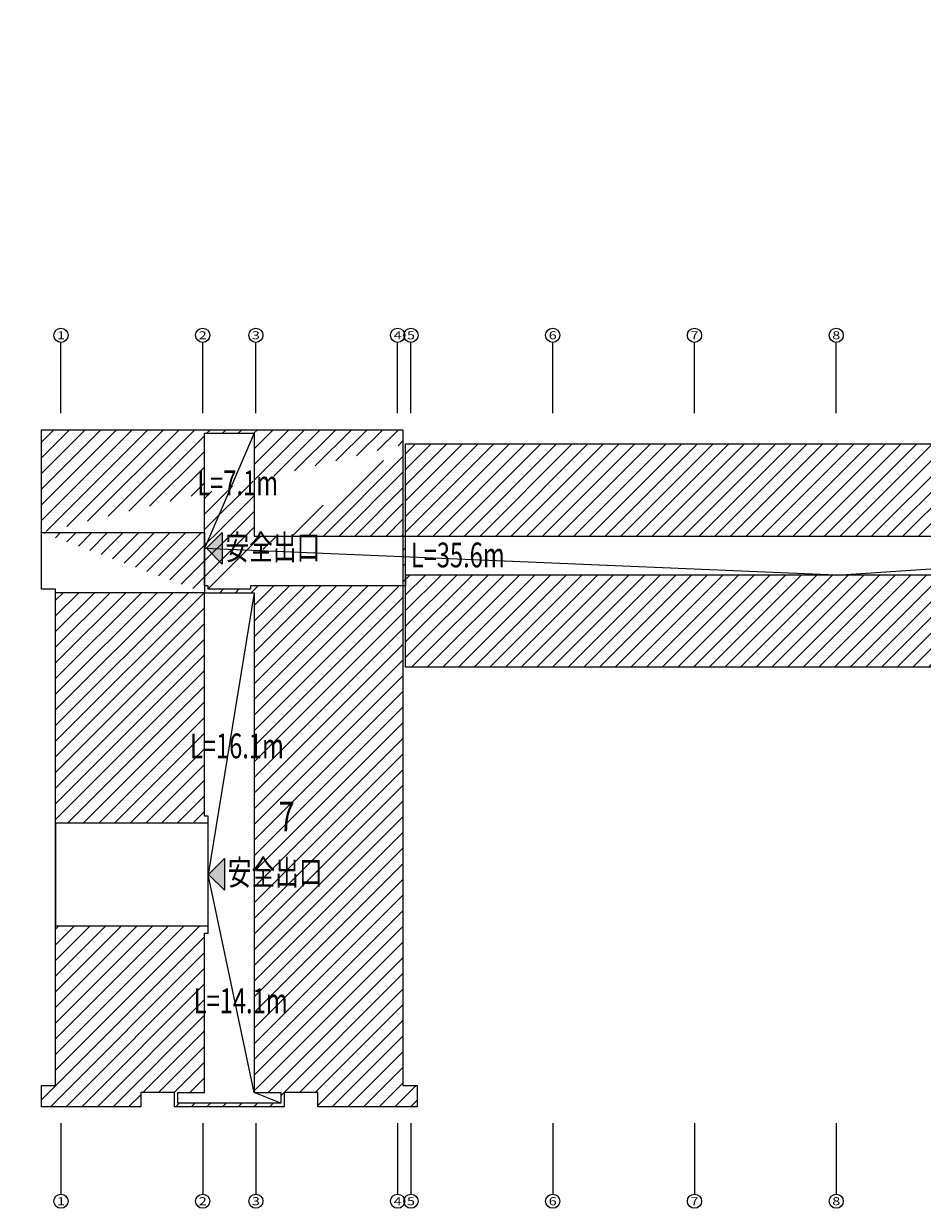
# Model space of a CAD drawing. Extents: x 2766542 to 3050264, y 4789779 to 5262522.
# Drawn here: x 2856999 to 2862070, y 5049057 to 5055742 of the extents above; entities that cross this region are included whole.
import ezdxf
from ezdxf.enums import TextEntityAlignment as Align

# ---------------------------------------------------------------- set-up
doc = ezdxf.new("R2010")
doc.units = 0
doc.header["$LTSCALE"] = 10
doc.header["$MEASUREMENT"] = 0
for name, color, linetype in [('0不在此次设计范围内', 8, 'Continuous'), ('AXIS', 2, 'Continuous'), ('AXIS_TEXT', 7, 'Continuous'), ('疏散距离', 1, 'Continuous')]:
    doc.layers.add(name, color=color, linetype=linetype)
doc.layers.add('A-TEXT-文字标注', color=232, linetype='Continuous', lineweight=15)
doc.styles.add('_TCH_AXIS', font='COMPLEX', dxfattribs={"bigfont": 'GBCBIG'})
doc.styles.add('COMPLEX', font='COMPLEX')
doc.styles.add('CTDI-ST', font='txt', dxfattribs={"width": 0.7})

# ---------------------------------------------------------------- blocks, each defined once
blk = doc.blocks.new('ew54')
at = {"layer": 'A-TEXT-文字标注'}
h = blk.add_hatch(color=1, dxfattribs=at)
h.dxf.hatch_style = 1
h.paths.add_polyline_path([(890004, -1303821), (890504, -1304321), (891004, -1303821)])
at = {"layer": 'A-TEXT-文字标注', "color": 1}
for p, q in [((890004, -1303821), (891004, -1303821)), ((890004, -1303821), (890504, -1304321)), ((890504, -1304321), (891004, -1303821))]:
    blk.add_line(p, q, dxfattribs=at)
blk = doc.blocks.new('_AXISO')
blk.add_circle((0, 0), 0.5)
at = {"layer": 'AXIS_TEXT', "style": 'COMPLEX', "width": 1.041667}
blk.add_attdef('A', text='', height=0.56, dxfattribs=at).set_placement((-0.25, -0.28), (0.25, -0.28), align=Align.FIT)

msp = doc.modelspace()

# ---------------------------------------------------------------- hatches: boundary and pattern name
at = {"layer": '0不在此次设计范围内'}
h = msp.add_hatch(dxfattribs=at)
h.set_pattern_fill('ANSI31', color=256, scale=3000)
h.set_pattern_definition([(45, (-4e-07, 86190.38), (-265.165043, 265.165043), [])])
edge = h.paths.add_edge_path()
edge.add_line((2773270.1, 5087337.2), (2793830.1, 5087337.2))
edge.add_line((2793830.1, 5087337.2), (2793830.1, 5086457.2))
edge.add_line((2793830.1, 5086457.2), (2794500.1, 5086457.2))
edge.add_line((2794500.1, 5086457.2), (2858850.1, 5086457.2))
edge.add_line((2858850.1, 5086457.2), (2858850.1, 5087257.2))
edge.add_line((2858850.1, 5087257.2), (2867250.1, 5087257.2))
edge.add_line((2867250.1, 5087257.2), (2867250.1, 5073057.2))
edge.add_line((2867250.1, 5073057.2), (2858850.1, 5073057.2))
edge.add_line((2858850.1, 5073057.2), (2858850.1, 5073857.2))
edge.add_line((2858850.1, 5073857.2), (2793750.1, 5073857.2))
edge.add_line((2793750.1, 5073857.2), (2793750.1, 5073857.2))
edge.add_line((2793750.1, 5073857.2), (2793750.1, 5074257.2))
edge.add_line((2793750.1, 5074257.2), (2785350.1, 5074257.2))
edge.add_line((2785350.1, 5074257.2), (2785350.1, 5049857.2))
edge.add_line((2785350.1, 5049857.2), (2787050.1, 5049857.2))
edge.add_line((2787050.1, 5049857.2), (2787050.1, 5049057.2))
edge.add_line((2787050.1, 5049057.2), (2780850.1, 5049057.2))
edge.add_line((2780850.1, 5049057.2), (2780850.1, 5049857.2))
edge.add_line((2780850.1, 5049857.2), (2782750.1, 5049857.2))
edge.add_line((2782750.1, 5049857.2), (2782750.1, 5050457.2))
edge.add_line((2782750.1, 5050457.2), (2782550.1, 5050457.2))
edge.add_line((2782550.1, 5050457.2), (2782550.1, 5053257.2))
edge.add_line((2782550.1, 5053257.2), (2774150.1, 5053257.2))
edge.add_line((2774150.1, 5053257.2), (2774150.1, 5056457.2))
edge.add_line((2774150.1, 5056457.2), (2774150.1, 5059257.2))
edge.add_line((2774150.1, 5059257.2), (2782750.1, 5059257.2))
edge.add_line((2782750.1, 5059257.2), (2782750.1, 5064857.2))
edge.add_line((2782750.1, 5064857.2), (2782750.1, 5065057.2))
edge.add_line((2782750.1, 5065057.2), (2774150.1, 5065057.2))
edge.add_line((2774150.1, 5065057.2), (2774150.1, 5071057.2))
edge.add_line((2774150.1, 5071057.2), (2782750.1, 5071057.2))
edge.add_line((2782750.1, 5071057.2), (2782750.1, 5071457.2))
edge.add_line((2782750.1, 5071457.2), (2782550.1, 5071457.2))
edge.add_line((2782550.1, 5071457.2), (2782550.1, 5078256.9))
edge.add_line((2782550.1, 5078256.9), (2773270.1, 5078256.2))
edge.add_line((2773270.1, 5078256.2), (2773270.1, 5087336.5))
at = {"layer": '疏散距离'}
h = msp.add_hatch(dxfattribs=at)
h.set_pattern_fill('ANSI31', color=8, scale=500)
h.set_pattern_definition([(45, (2602736.33, 4544724.57), (-44.194174, 44.194174), [])])
h.paths.add_polyline_path([(2865669.3, 5052990.3), (2864849.4, 5052990.3), (2864849.4, 5053370.3), (2865669.3, 5053370.3)], flags=16)
h.paths.add_polyline_path([(2858019.3, 5053430.3), (2858299.3, 5053430.3), (2858299.3, 5052850.3), (2864869.3, 5052850.3), (2864869.3, 5052990.3), (2865649.3, 5052990.3), (2865649.3, 5052170.3), (2865629.3, 5052170.3), (2865629.3, 5052130.3), (2865459.3, 5052130.3), (2865459.3, 5052630.3), (2859154.3, 5052630.3), (2859154.3, 5052570.3), (2858279.3, 5052570.3), (2858279.3, 5052550.3), (2858039.3, 5052550.3), (2858039.3, 5052570.3), (2858019.3, 5052570.3)], flags=16)
h.paths.add_polyline_path([(2857099.3, 5053450.2), (2859139.3, 5053450.2), (2859139.3, 5049750.2), (2859219.3, 5049750.2), (2859219.3, 5049630.2), (2858659.3, 5049630.2), (2858659.3, 5049710.2), (2858469.3, 5049710.2), (2858469.3, 5049630.2), (2857849.3, 5049630.3), (2857849.3, 5049710.3), (2857659.3, 5049710.2), (2857659.3, 5049630.2), (2857099.3, 5049630.2), (2857099.3, 5049750.2), (2857179.3, 5049750.2), (2857179.3, 5052550.2), (2857099.3, 5052550.2)])
h.paths.add_polyline_path([(2858039.3, 5051230.4), (2857179.3, 5051230.4), (2857179.3, 5050650.3), (2858039.3, 5050650.3)], flags=16)
edge = h.paths.add_edge_path()
edge.add_line((2859154.3, 5053370.2), (2865649.3, 5053370.2))
edge.add_line((2865649.3, 5053370.2), (2865649.3, 5053450.2))
edge.add_line((2865649.3, 5053450.2), (2866489.3, 5053450.2))
edge.add_line((2866489.3, 5053450.2), (2866489.3, 5052030.2))
edge.add_line((2866489.3, 5052030.2), (2865649.3, 5052030.2))
edge.add_line((2865649.3, 5052030.2), (2865649.3, 5052110.2))
edge.add_line((2865649.3, 5052110.2), (2859154.3, 5052110.3))
edge.add_line((2859154.3, 5052110.3), (2859154.3, 5053370.3))
edge.add_line((2857099.3, 5052870.4), (2858019.3, 5052870.3))
edge.add_line((2858019.3, 5052870.3), (2858019.3, 5052530.3))
edge.add_line((2858019.3, 5052530.3), (2857179.3, 5052530.3))
edge.add_line((2857179.3, 5052530.3), (2857179.3, 5052550.3))
edge.add_line((2857179.3, 5052550.3), (2857099.3, 5052550.3))
edge.add_line((2857099.3, 5052550.3), (2857099.4, 5052870.4))
edge.add_line((2858019.3, 5052530.3), (2858299.3, 5052530.3))
edge.add_line((2858299.3, 5052530.3), (2858299.3, 5049710.3))
edge.add_line((2858299.3, 5049710.3), (2858449.3, 5049710.3))
edge.add_line((2858449.3, 5049710.3), (2858449.3, 5049650.3))
edge.add_line((2858449.3, 5049650.3), (2857869.3, 5049650.3))
edge.add_line((2857869.3, 5049650.3), (2857869.3, 5049710.3))
edge.add_line((2857869.3, 5049710.3), (2858019.3, 5049710.3))
edge.add_line((2858019.3, 5049710.3), (2858019.3, 5050610.3))
edge.add_line((2858019.3, 5050610.3), (2858039.3, 5050610.3))
edge.add_line((2858039.3, 5050610.3), (2858039.3, 5051270.3))
edge.add_line((2858039.3, 5051270.3), (2858019.3, 5051270.3))
edge.add_line((2858019.3, 5051270.3), (2858019.3, 5052530.3))

# ---------------------------------------------------------------- linework, layer by layer
at = {"layer": 'AXIS'}
for p, q in [((2857209.3, 5053543.4), (2857209.3, 5053943.4)), ((2858009.3, 5053543.4), (2858009.3, 5053943.4)), ((2858309.3, 5053543.4), (2858309.3, 5053943.4)), ((2859109.3, 5053543.4), (2859109.3, 5053943.4)), ((2859184.3, 5053543.4), (2859184.3, 5053943.4)), ((2859984.3, 5053543.4), (2859984.3, 5053943.4)), ((2860784.3, 5053543.4), (2860784.3, 5053943.4)), ((2861584.3, 5053543.4), (2861584.3, 5053943.4)), ((2857209.3, 5049537.2), (2857209.3, 5049137.2)), ((2858009.3, 5049537.2), (2858009.3, 5049137.2)), ((2858309.3, 5049537.2), (2858309.3, 5049137.2)), ((2859109.3, 5049537.2), (2859109.3, 5049137.2)), ((2859184.3, 5049537.2), (2859184.3, 5049137.2)), ((2859984.3, 5049537.2), (2859984.3, 5049137.2)), ((2860784.3, 5049537.2), (2860784.3, 5049137.2)), ((2861584.3, 5049537.2), (2861584.3, 5049137.2))]:
    msp.add_line(p, q, dxfattribs=at)
at = {"layer": '疏散距离', "color": 6}
for p, q in [((2858299.3, 5053430.3), (2858019.3, 5052779.6)), ((2858299.3, 5052530.3), (2858039.3, 5050940.3))]:
    msp.add_line(p, q, dxfattribs=at)
at = {"layer": '疏散距离', "color": 5}
for points in [[(2857099.3, 5053450.2), (2859139.3, 5053450.2), (2859139.3, 5049750.2), (2859219.3, 5049750.2), (2859219.3, 5049630.2), (2858659.3, 5049630.2), (2858659.3, 5049710.2), (2858469.3, 5049710.2), (2858469.3, 5049630.2), (2857849.3, 5049630.3), (2857849.3, 5049710.3), (2857659.3, 5049710.2), (2857659.3, 5049630.2), (2857099.3, 5049630.2), (2857099.3, 5049750.2), (2857179.3, 5049750.2), (2857179.3, 5052550.2), (2857099.3, 5052550.2), (2857099.3, 5053450.2)], [(2859154.3, 5053370.2), (2865649.3, 5053370.2), (2865649.3, 5053450.2), (2866489.3, 5053450.2), (2866489.3, 5052030.2), (2865649.3, 5052030.2), (2865649.3, 5052110.2), (2859154.3, 5052110.3), (2859154.3, 5053370.3)]]:
    msp.add_lwpolyline(points, dxfattribs=at)
at = {"layer": '疏散距离', "color": 7}
for points in [[(2858019.3, 5053430.3), (2858299.3, 5053430.3), (2858299.3, 5052850.3), (2864869.3, 5052850.3), (2864869.3, 5052990.3), (2865649.3, 5052990.3), (2865649.3, 5052170.3), (2865629.3, 5052170.3), (2865629.3, 5052130.3), (2865459.3, 5052130.3), (2865459.3, 5052630.3), (2859154.3, 5052630.3), (2859154.3, 5052570.3), (2858279.3, 5052570.3), (2858279.3, 5052550.3), (2858039.3, 5052550.3), (2858039.3, 5052570.3), (2858019.3, 5052570.3), (2858019.3, 5053430.3)], [(2858019.3, 5052530.3), (2858299.3, 5052530.3), (2858299.3, 5049710.3), (2858449.3, 5049710.3), (2858449.3, 5049650.3), (2857869.3, 5049650.3), (2857869.3, 5049710.3), (2858019.3, 5049710.3), (2858019.3, 5050610.3), (2858039.3, 5050610.3), (2858039.3, 5051270.3), (2858019.3, 5051270.3), (2858019.3, 5052530.3)]]:
    msp.add_lwpolyline(points, dxfattribs=at)
at = {"layer": '疏散距离', "color": 6}
for points in [[(2861584.3, 5052630.3), (2864869.3, 5052850.3), (2864946.4, 5052983.8)], [(2861584.3, 5052630.3), (2858019.3, 5052779.6)], [(2858449.3, 5049650.3), (2858299.3, 5049710.3), (2858039.3, 5050940.3)]]:
    msp.add_lwpolyline(points, dxfattribs=at)
at = {"layer": '疏散距离'}
msp.add_lwpolyline([(2857099.3, 5052870.4), (2858019.3, 5052870.3), (2858019.3, 5052530.3), (2857179.3, 5052530.3), (2857179.3, 5052550.3), (2857099.3, 5052550.3), (2857099.4, 5052870.4)], dxfattribs=at)
msp.add_lwpolyline([(2858039.3, 5051230.4), (2857179.3, 5051230.4), (2857179.3, 5050650.3), (2858039.3, 5050650.3)], close=True, dxfattribs=at)

# ---------------------------------------------------------------- block references
at = {"layer": 'AXIS'}
ref = msp.add_blockref('_AXISO', (2857209.3, 5053983.4), dxfattribs=dict(at, xscale=80, yscale=80, zscale=80))
ref.add_attrib('A', '1', dxfattribs={"layer": 'AXIS_TEXT', "height": 45.3, "style": '_TCH_AXIS', "width": 2.333333}).set_placement((2857186.7, 5053960.8), (2857232, 5053960.8), align=Align.FIT)
ref = msp.add_blockref('_AXISO', (2858009.3, 5053983.4), dxfattribs=dict(at, xscale=80, yscale=80, zscale=80))
ref.add_attrib('A', '2', dxfattribs={"layer": 'AXIS_TEXT', "height": 45.3, "style": '_TCH_AXIS', "width": 1.5}).set_placement((2857986.7, 5053960.8), (2858032, 5053960.8), align=Align.FIT)
ref = msp.add_blockref('_AXISO', (2858309.3, 5053983.4), dxfattribs=dict(at, xscale=80, yscale=80, zscale=80))
ref.add_attrib('A', '3', dxfattribs={"layer": 'AXIS_TEXT', "height": 45.3, "style": '_TCH_AXIS', "width": 1.5}).set_placement((2858286.7, 5053960.8), (2858332, 5053960.8), align=Align.FIT)
ref = msp.add_blockref('_AXISO', (2859109.3, 5053983.4), dxfattribs=dict(at, xscale=80, yscale=80, zscale=80))
ref.add_attrib('A', '4', dxfattribs={"layer": 'AXIS_TEXT', "height": 45.3, "style": '_TCH_AXIS', "width": 1.3125}).set_placement((2859086.7, 5053960.8), (2859132, 5053960.8), align=Align.FIT)
ref = msp.add_blockref('_AXISO', (2859184.3, 5053983.4), dxfattribs=dict(at, xscale=80, yscale=80, zscale=80))
ref.add_attrib('A', '5', dxfattribs={"layer": 'AXIS_TEXT', "height": 45.3, "style": '_TCH_AXIS', "width": 1.5}).set_placement((2859161.7, 5053960.8), (2859207, 5053960.8), align=Align.FIT)
ref = msp.add_blockref('_AXISO', (2859984.3, 5053983.4), dxfattribs=dict(at, xscale=80, yscale=80, zscale=80))
ref.add_attrib('A', '6', dxfattribs={"layer": 'AXIS_TEXT', "height": 45.3, "style": '_TCH_AXIS', "width": 1.5}).set_placement((2859961.7, 5053960.8), (2860007, 5053960.8), align=Align.FIT)
ref = msp.add_blockref('_AXISO', (2860784.3, 5053983.4), dxfattribs=dict(at, xscale=80, yscale=80, zscale=80))
ref.add_attrib('A', '7', dxfattribs={"layer": 'AXIS_TEXT', "height": 45.3, "style": '_TCH_AXIS', "width": 1.5}).set_placement((2860761.7, 5053960.8), (2860807, 5053960.8), align=Align.FIT)
ref = msp.add_blockref('_AXISO', (2861584.3, 5053983.4), dxfattribs=dict(at, xscale=80, yscale=80, zscale=80))
ref.add_attrib('A', '8', dxfattribs={"layer": 'AXIS_TEXT', "height": 45.3, "style": '_TCH_AXIS', "width": 1.5}).set_placement((2861561.7, 5053960.8), (2861607, 5053960.8), align=Align.FIT)
ref = msp.add_blockref('_AXISO', (2857209.3, 5049097.2), dxfattribs=dict(at, xscale=80, yscale=80, zscale=80))
ref.add_attrib('A', '1', dxfattribs={"layer": 'AXIS_TEXT', "height": 45.3, "style": '_TCH_AXIS', "width": 2.333333}).set_placement((2857186.7, 5049074.6), (2857232, 5049074.6), align=Align.FIT)
ref = msp.add_blockref('_AXISO', (2858009.3, 5049097.2), dxfattribs=dict(at, xscale=80, yscale=80, zscale=80))
ref.add_attrib('A', '2', dxfattribs={"layer": 'AXIS_TEXT', "height": 45.3, "style": '_TCH_AXIS', "width": 1.5}).set_placement((2857986.7, 5049074.6), (2858032, 5049074.6), align=Align.FIT)
ref = msp.add_blockref('_AXISO', (2858309.3, 5049097.2), dxfattribs=dict(at, xscale=80, yscale=80, zscale=80))
ref.add_attrib('A', '3', dxfattribs={"layer": 'AXIS_TEXT', "height": 45.3, "style": '_TCH_AXIS', "width": 1.5}).set_placement((2858286.7, 5049074.6), (2858332, 5049074.6), align=Align.FIT)
ref = msp.add_blockref('_AXISO', (2859109.3, 5049097.2), dxfattribs=dict(at, xscale=80, yscale=80, zscale=80))
ref.add_attrib('A', '4', dxfattribs={"layer": 'AXIS_TEXT', "height": 45.3, "style": '_TCH_AXIS', "width": 1.3125}).set_placement((2859086.7, 5049074.6), (2859132, 5049074.6), align=Align.FIT)
ref = msp.add_blockref('_AXISO', (2859184.3, 5049097.2), dxfattribs=dict(at, xscale=80, yscale=80, zscale=80))
ref.add_attrib('A', '5', dxfattribs={"layer": 'AXIS_TEXT', "height": 45.3, "style": '_TCH_AXIS', "width": 1.5}).set_placement((2859161.7, 5049074.6), (2859207, 5049074.6), align=Align.FIT)
ref = msp.add_blockref('_AXISO', (2859984.3, 5049097.2), dxfattribs=dict(at, xscale=80, yscale=80, zscale=80))
ref.add_attrib('A', '6', dxfattribs={"layer": 'AXIS_TEXT', "height": 45.3, "style": '_TCH_AXIS', "width": 1.5}).set_placement((2859961.7, 5049074.6), (2860007, 5049074.6), align=Align.FIT)
ref = msp.add_blockref('_AXISO', (2860784.3, 5049097.2), dxfattribs=dict(at, xscale=80, yscale=80, zscale=80))
ref.add_attrib('A', '7', dxfattribs={"layer": 'AXIS_TEXT', "height": 45.3, "style": '_TCH_AXIS', "width": 1.5}).set_placement((2860761.7, 5049074.6), (2860807, 5049074.6), align=Align.FIT)
ref = msp.add_blockref('_AXISO', (2861584.3, 5049097.2), dxfattribs=dict(at, xscale=80, yscale=80, zscale=80))
ref.add_attrib('A', '8', dxfattribs={"layer": 'AXIS_TEXT', "height": 45.3, "style": '_TCH_AXIS', "width": 1.5}).set_placement((2861561.7, 5049074.6), (2861607, 5049074.6), align=Align.FIT)
at = {"layer": '疏散距离', "xscale": 0.18, "yscale": 0.18, "zscale": 0.18, "rotation": 270}
for p in [(3092807.5, 5213072), (3092819.2, 5211232.3)]:
    msp.add_blockref('ew54', p, dxfattribs=at)

# ---------------------------------------------------------------- texts
at = {"layer": '疏散距离', "color": 6, "style": 'CTDI-ST', "width": 0.7}
for s, p in [('L=7.1m', (2857978.5, 5053151)), ('L=35.6m', (2859183.4, 5052743.8)), ('L=16.1m', (2857937.4, 5051666.4)), ('L=14.1m', (2857958.4, 5050228.1))]:
    msp.add_text(s, height=140, dxfattribs=at).set_placement(p, align=Align.MIDDLE_LEFT)
at = {"layer": '疏散距离', "style": 'CTDI-ST', "width": 0.7}
for p in [(2858137.5, 5052787.3), (2858150.6, 5050951.8)]:
    msp.add_text('安全出口', height=140, dxfattribs=at).set_placement(p, align=Align.MIDDLE_LEFT)
at = {"layer": '疏散距离', "color": 2, "style": 'CTDI-ST', "width": 0.7}
msp.add_text('7', height=168, dxfattribs=at).set_placement((2858438.4, 5051268), align=Align.MIDDLE_LEFT)

doc.saveas('drawing.dxf')
